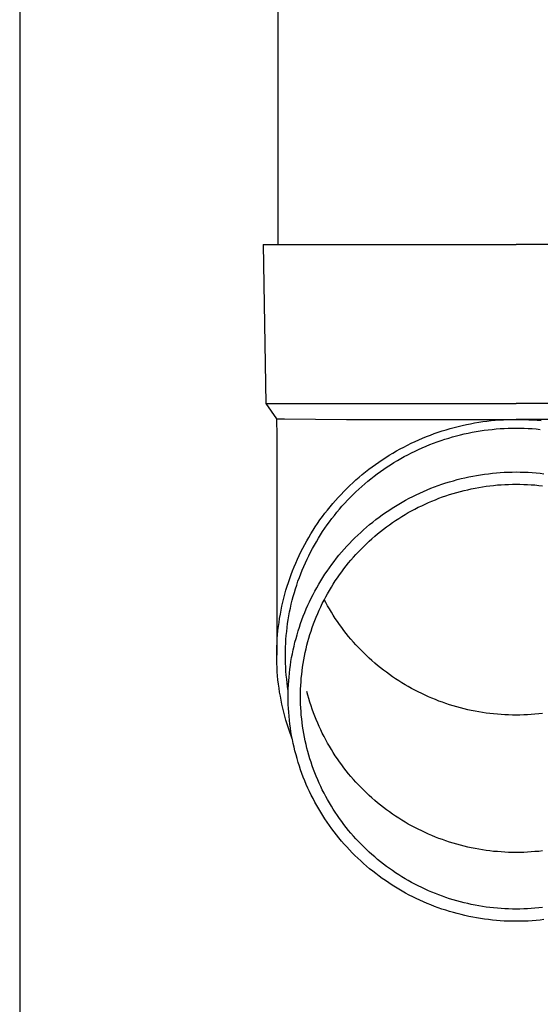
# Model space of a CAD drawing. Units: millimetres. Extents: x 0 to 42050, y 0 to 29700.
# Drawn here: x 5681 to 5747, y 10837 to 10961 of the extents above; entities that cross this region are included whole.
import ezdxf

# ---------------------------------------------------------------- set-up
doc = ezdxf.new("R2010")
doc.units = ezdxf.units.MM
doc.layers.add('YKK_13', color=4, linetype='Continuous', lineweight=30)
doc.layers.add('YKK_A1', color=4, linetype='Continuous', lineweight=30)

msp = doc.modelspace()

# ---------------------------------------------------------------- linework, layer by layer
at = {"layer": 'YKK_13'}
for p, q in [((5713.84, 11018.01), (5713.84, 10933.08)), ((5711.99, 10933.08), (5712.34, 10913.08)), ((5711.99, 10933.08), (5713.09, 10933.08)), ((5713.09, 10933.08), (5743.84, 10933.08)), ((5774.59, 10933.08), (5743.84, 10933.08)), ((5712.34, 10913.08), (5743.84, 10913.08)), ((5712.34, 10913.08), (5713.65, 10911.14)), ((5775.34, 10913.08), (5743.84, 10913.08)), ((5713.65, 10911.14), (5714.68, 10911.14)), ((5713.65, 10911.14), (5713.69, 10908.98)), ((5714.68, 10911.14), (5722.49, 10911.08)), ((5722.49, 10911.08), (5743.84, 10911.08)), ((5737.57, 10910.43), (5738.08, 10910.53)), ((5738.08, 10910.53), (5738.6, 10910.63)), ((5738.6, 10910.63), (5739.12, 10910.71)), ((5739.12, 10910.71), (5739.64, 10910.79)), ((5739.64, 10910.79), (5740.16, 10910.86)), ((5740.16, 10910.86), (5740.69, 10910.92)), ((5740.69, 10910.92), (5741.21, 10910.97)), ((5741.21, 10910.97), (5741.73, 10911.01)), ((5741.73, 10911.01), (5742.26, 10911.04)), ((5742.26, 10911.04), (5742.78, 10911.06)), ((5742.78, 10911.06), (5743.31, 10911.07)), ((5743.31, 10911.07), (5743.84, 10911.08)), ((5765.18, 10911.08), (5743.84, 10911.08)), ((5743.84, 10911.08), (5744.36, 10911.07)), ((5744.36, 10911.07), (5744.89, 10911.06)), ((5744.89, 10911.06), (5745.42, 10911.04)), ((5745.42, 10911.04), (5745.94, 10911.01)), ((5745.94, 10911.01), (5746.46, 10910.97)), ((5746.46, 10910.97), (5746.99, 10910.92)), ((5733.03, 10909.11), (5733.53, 10909.29)), ((5733.53, 10909.29), (5734.02, 10909.46)), ((5734.02, 10909.46), (5734.52, 10909.63)), ((5734.52, 10909.63), (5735.02, 10909.78)), ((5735.02, 10909.78), (5735.53, 10909.93)), ((5735.53, 10909.93), (5736.03, 10910.07)), ((5736.03, 10910.07), (5736.54, 10910.2)), ((5736.54, 10910.2), (5737.05, 10910.32)), ((5736.81, 10909.13), (5737.3, 10909.25)), ((5737.05, 10910.32), (5737.57, 10910.43)), ((5737.3, 10909.25), (5737.8, 10909.35)), ((5737.8, 10909.35), (5738.29, 10909.45)), ((5738.29, 10909.45), (5738.79, 10909.55)), ((5738.79, 10909.55), (5739.29, 10909.63)), ((5739.29, 10909.63), (5739.79, 10909.7)), ((5739.79, 10909.7), (5740.3, 10909.77)), ((5740.3, 10909.77), (5740.8, 10909.82)), ((5740.8, 10909.82), (5741.31, 10909.87)), ((5741.31, 10909.87), (5741.81, 10909.91)), ((5741.81, 10909.91), (5742.32, 10909.94)), ((5742.32, 10909.94), (5742.82, 10909.96)), ((5742.82, 10909.96), (5743.33, 10909.98)), ((5743.33, 10909.98), (5743.84, 10909.98)), ((5743.84, 10909.98), (5744.34, 10909.98)), ((5744.34, 10909.98), (5744.85, 10909.96)), ((5744.85, 10909.96), (5745.36, 10909.94)), ((5745.36, 10909.94), (5745.86, 10909.91)), ((5745.86, 10909.91), (5746.37, 10909.87)), ((5746.37, 10909.87), (5746.87, 10909.82)), ((5713.69, 10908.98), (5713.69, 10881.39)), ((5730.15, 10907.84), (5730.62, 10908.07)), ((5730.62, 10908.07), (5731.1, 10908.3)), ((5731.1, 10908.3), (5731.57, 10908.51)), ((5731.57, 10908.51), (5732.06, 10908.72)), ((5732.06, 10908.72), (5732.54, 10908.92)), ((5732.54, 10908.92), (5733.03, 10909.11)), ((5732.95, 10907.9), (5733.43, 10908.08)), ((5733.43, 10908.08), (5733.9, 10908.26)), ((5733.9, 10908.26), (5734.38, 10908.42)), ((5734.38, 10908.42), (5734.86, 10908.58)), ((5734.86, 10908.58), (5735.34, 10908.73)), ((5735.34, 10908.73), (5735.83, 10908.87)), ((5735.83, 10908.87), (5736.32, 10909.01)), ((5736.32, 10909.01), (5736.81, 10909.13)), ((5727.86, 10906.57), (5728.31, 10906.84)), ((5728.31, 10906.84), (5728.76, 10907.1)), ((5728.76, 10907.1), (5729.22, 10907.36)), ((5729.22, 10907.36), (5729.68, 10907.6)), ((5729.68, 10907.6), (5730.15, 10907.84)), ((5730.2, 10906.63), (5730.65, 10906.86)), ((5730.65, 10906.86), (5731.1, 10907.09)), ((5731.1, 10907.09), (5731.56, 10907.3)), ((5731.56, 10907.3), (5732.02, 10907.51)), ((5732.02, 10907.51), (5732.49, 10907.71)), ((5732.49, 10907.71), (5732.95, 10907.9)), ((5726.12, 10905.41), (5726.54, 10905.71)), ((5726.54, 10905.71), (5726.98, 10906)), ((5726.98, 10906), (5727.42, 10906.29)), ((5727.42, 10906.29), (5727.86, 10906.57)), ((5728.02, 10905.37), (5728.44, 10905.64)), ((5728.44, 10905.64), (5728.88, 10905.9)), ((5728.88, 10905.9), (5729.31, 10906.15)), ((5729.31, 10906.15), (5729.75, 10906.39)), ((5729.75, 10906.39), (5730.2, 10906.63)), ((5724.46, 10904.13), (5724.86, 10904.46)), ((5724.86, 10904.46), (5725.27, 10904.79)), ((5725.27, 10904.79), (5725.69, 10905.1)), ((5725.69, 10905.1), (5726.12, 10905.41)), ((5726.35, 10904.22), (5726.76, 10904.52)), ((5726.76, 10904.52), (5727.17, 10904.81)), ((5727.17, 10904.81), (5727.59, 10905.09)), ((5727.59, 10905.09), (5728.02, 10905.37)), ((5739.84, 10904.18), (5740.34, 10904.24)), ((5740.34, 10904.24), (5740.84, 10904.3)), ((5740.84, 10904.3), (5741.34, 10904.35)), ((5741.34, 10904.35), (5741.84, 10904.39)), ((5741.84, 10904.39), (5742.34, 10904.42)), ((5742.34, 10904.42), (5742.84, 10904.44)), ((5742.84, 10904.44), (5743.34, 10904.45)), ((5743.34, 10904.45), (5743.84, 10904.46)), ((5743.84, 10904.46), (5744.34, 10904.45)), ((5744.34, 10904.45), (5744.84, 10904.44)), ((5744.84, 10904.44), (5745.34, 10904.42)), ((5745.34, 10904.42), (5745.84, 10904.39)), ((5745.84, 10904.39), (5746.34, 10904.35)), ((5746.34, 10904.35), (5746.84, 10904.3)), ((5746.84, 10904.3), (5747.33, 10904.24)), ((5722.89, 10902.75), (5723.27, 10903.1)), ((5723.27, 10903.1), (5723.66, 10903.45)), ((5723.66, 10903.45), (5724.06, 10903.8)), ((5724.06, 10903.8), (5724.46, 10904.13)), ((5724.78, 10902.97), (5725.16, 10903.29)), ((5725.16, 10903.29), (5725.56, 10903.61)), ((5725.56, 10903.61), (5725.95, 10903.92)), ((5725.95, 10903.92), (5726.35, 10904.22)), ((5734.49, 10902.91), (5734.97, 10903.07)), ((5734.97, 10903.07), (5735.45, 10903.22)), ((5735.45, 10903.22), (5735.93, 10903.36)), ((5735.93, 10903.36), (5736.41, 10903.49)), ((5736.41, 10903.49), (5736.89, 10903.62)), ((5736.89, 10903.62), (5737.38, 10903.73)), ((5737.38, 10903.73), (5737.87, 10903.84)), ((5737.87, 10903.84), (5738.36, 10903.94)), ((5738.36, 10903.94), (5738.85, 10904.03)), ((5738.85, 10904.03), (5739.35, 10904.11)), ((5739.35, 10904.11), (5739.84, 10904.18)), ((5721.79, 10901.64), (5722.15, 10902.01)), ((5722.15, 10902.01), (5722.52, 10902.38)), ((5722.52, 10902.38), (5722.89, 10902.75)), ((5723.3, 10901.61), (5723.66, 10901.96)), ((5723.66, 10901.96), (5724.03, 10902.3)), ((5724.03, 10902.3), (5724.4, 10902.64)), ((5724.4, 10902.64), (5724.78, 10902.97)), ((5731.26, 10901.59), (5731.71, 10901.81)), ((5731.71, 10901.81), (5732.16, 10902.01)), ((5732.16, 10902.01), (5732.62, 10902.21)), ((5732.62, 10902.21), (5733.09, 10902.4)), ((5733.09, 10902.4), (5733.55, 10902.58)), ((5733.55, 10902.58), (5734.02, 10902.75)), ((5734.02, 10902.75), (5734.49, 10902.91)), ((5735.9, 10901.75), (5736.35, 10901.88)), ((5736.35, 10901.88), (5736.81, 10902.01)), ((5736.81, 10902.01), (5737.27, 10902.13)), ((5737.27, 10902.13), (5737.73, 10902.23)), ((5737.73, 10902.23), (5738.19, 10902.34)), ((5738.19, 10902.34), (5738.66, 10902.43)), ((5738.66, 10902.43), (5739.12, 10902.51)), ((5739.12, 10902.51), (5739.59, 10902.59)), ((5739.59, 10902.59), (5740.06, 10902.66)), ((5740.06, 10902.66), (5740.53, 10902.72)), ((5740.53, 10902.72), (5741, 10902.77)), ((5741, 10902.77), (5741.47, 10902.82)), ((5741.47, 10902.82), (5741.94, 10902.85)), ((5741.94, 10902.85), (5742.42, 10902.88)), ((5742.42, 10902.88), (5742.89, 10902.9)), ((5742.89, 10902.9), (5743.36, 10902.92)), ((5743.36, 10902.92), (5743.84, 10902.92)), ((5743.84, 10902.92), (5744.31, 10902.92)), ((5744.31, 10902.92), (5744.78, 10902.9)), ((5744.78, 10902.9), (5745.26, 10902.88)), ((5745.26, 10902.88), (5745.73, 10902.85)), ((5745.73, 10902.85), (5746.2, 10902.82)), ((5746.2, 10902.82), (5746.68, 10902.77)), ((5746.68, 10902.77), (5747.15, 10902.72)), ((5720.74, 10900.47), (5721.08, 10900.87)), ((5721.08, 10900.87), (5721.43, 10901.26)), ((5721.43, 10901.26), (5721.79, 10901.64)), ((5722.25, 10900.52), (5722.59, 10900.89)), ((5722.59, 10900.89), (5722.94, 10901.25)), ((5722.94, 10901.25), (5723.3, 10901.61)), ((5729.06, 10900.42), (5729.49, 10900.67)), ((5729.49, 10900.67), (5729.92, 10900.91)), ((5729.92, 10900.91), (5730.36, 10901.15)), ((5730.36, 10901.15), (5730.81, 10901.37)), ((5730.81, 10901.37), (5731.26, 10901.59)), ((5732.36, 10900.41), (5732.79, 10900.61)), ((5732.79, 10900.61), (5733.23, 10900.79)), ((5733.23, 10900.79), (5733.67, 10900.97)), ((5733.67, 10900.97), (5734.11, 10901.14)), ((5734.11, 10901.14), (5734.55, 10901.31)), ((5734.55, 10901.31), (5735, 10901.46)), ((5735, 10901.46), (5735.45, 10901.61)), ((5735.45, 10901.61), (5735.9, 10901.75)), ((5719.76, 10899.26), (5720.08, 10899.67)), ((5720.08, 10899.67), (5720.41, 10900.07)), ((5720.41, 10900.07), (5720.74, 10900.47)), ((5720.95, 10898.99), (5721.26, 10899.38)), ((5721.26, 10899.38), (5721.58, 10899.77)), ((5721.58, 10899.77), (5721.91, 10900.15)), ((5721.91, 10900.15), (5722.25, 10900.52)), ((5726.97, 10899.05), (5727.38, 10899.34)), ((5727.38, 10899.34), (5727.79, 10899.62)), ((5727.79, 10899.62), (5728.21, 10899.89)), ((5728.21, 10899.89), (5728.63, 10900.16)), ((5728.63, 10900.16), (5729.06, 10900.42)), ((5729.85, 10899.1), (5730.26, 10899.34)), ((5730.26, 10899.34), (5730.67, 10899.57)), ((5730.67, 10899.57), (5731.09, 10899.79)), ((5731.09, 10899.79), (5731.51, 10900.01)), ((5731.51, 10900.01), (5731.94, 10900.21)), ((5731.94, 10900.21), (5732.36, 10900.41)), ((5718.84, 10897.99), (5719.14, 10898.42)), ((5719.14, 10898.42), (5719.45, 10898.84)), ((5719.45, 10898.84), (5719.76, 10899.26)), ((5720.04, 10897.79), (5720.34, 10898.19)), ((5720.34, 10898.19), (5720.64, 10898.6)), ((5720.64, 10898.6), (5720.95, 10898.99)), ((5725.39, 10897.84), (5725.78, 10898.15)), ((5725.78, 10898.15), (5726.17, 10898.46)), ((5726.17, 10898.46), (5726.57, 10898.76)), ((5726.57, 10898.76), (5726.97, 10899.05)), ((5727.88, 10897.81), (5728.26, 10898.08)), ((5728.26, 10898.08), (5728.66, 10898.35)), ((5728.66, 10898.35), (5729.05, 10898.61)), ((5729.05, 10898.61), (5729.45, 10898.86)), ((5729.45, 10898.86), (5729.85, 10899.1)), ((5717.99, 10896.68), (5718.27, 10897.12)), ((5718.27, 10897.12), (5718.55, 10897.56)), ((5718.55, 10897.56), (5718.84, 10897.99)), ((5719.2, 10896.54), (5719.47, 10896.96)), ((5719.47, 10896.96), (5719.75, 10897.38)), ((5719.75, 10897.38), (5720.04, 10897.79)), ((5723.9, 10896.52), (5724.26, 10896.86)), ((5724.26, 10896.86), (5724.63, 10897.19)), ((5724.63, 10897.19), (5725.01, 10897.52)), ((5725.01, 10897.52), (5725.39, 10897.84)), ((5726.39, 10896.66), (5726.75, 10896.96)), ((5726.75, 10896.96), (5727.12, 10897.25)), ((5727.12, 10897.25), (5727.5, 10897.54)), ((5727.5, 10897.54), (5727.88, 10897.81)), ((5717.22, 10895.33), (5717.47, 10895.78)), ((5717.47, 10895.78), (5717.73, 10896.23)), ((5717.73, 10896.23), (5717.99, 10896.68)), ((5718.43, 10895.25), (5718.68, 10895.68)), ((5718.68, 10895.68), (5718.94, 10896.11)), ((5718.94, 10896.11), (5719.2, 10896.54)), ((5722.85, 10895.46), (5723.19, 10895.82)), ((5723.19, 10895.82), (5723.54, 10896.17)), ((5723.54, 10896.17), (5723.9, 10896.52)), ((5724.98, 10895.42), (5725.32, 10895.74)), ((5725.32, 10895.74), (5725.67, 10896.05)), ((5725.67, 10896.05), (5726.03, 10896.36)), ((5726.03, 10896.36), (5726.39, 10896.66)), ((5716.51, 10893.94), (5716.74, 10894.4)), ((5716.74, 10894.4), (5716.97, 10894.87)), ((5716.97, 10894.87), (5717.22, 10895.33)), ((5717.73, 10893.92), (5717.95, 10894.37)), ((5717.95, 10894.37), (5718.19, 10894.81)), ((5718.19, 10894.81), (5718.43, 10895.25)), ((5721.53, 10893.97), (5721.85, 10894.35)), ((5721.85, 10894.35), (5722.18, 10894.73)), ((5722.18, 10894.73), (5722.51, 10895.1)), ((5722.51, 10895.1), (5722.85, 10895.46)), ((5723.66, 10894.07), (5723.98, 10894.42)), ((5723.98, 10894.42), (5724.31, 10894.76)), ((5724.31, 10894.76), (5724.64, 10895.09)), ((5724.64, 10895.09), (5724.98, 10895.42)), ((5716.08, 10892.99), (5716.29, 10893.47)), ((5716.29, 10893.47), (5716.51, 10893.94)), ((5717.3, 10893.02), (5717.51, 10893.47)), ((5717.51, 10893.47), (5717.73, 10893.92)), ((5720.62, 10892.8), (5720.92, 10893.2)), ((5720.92, 10893.2), (5721.22, 10893.59)), ((5721.22, 10893.59), (5721.53, 10893.97)), ((5722.74, 10893.01), (5723.04, 10893.37)), ((5723.04, 10893.37), (5723.35, 10893.72)), ((5723.35, 10893.72), (5723.66, 10894.07)), ((5715.51, 10891.54), (5715.69, 10892.03)), ((5715.69, 10892.03), (5715.88, 10892.51)), ((5715.88, 10892.51), (5716.08, 10892.99)), ((5716.72, 10891.64), (5716.9, 10892.1)), ((5716.9, 10892.1), (5717.1, 10892.56)), ((5717.1, 10892.56), (5717.3, 10893.02)), ((5719.77, 10891.58), (5720.04, 10891.99)), ((5720.04, 10891.99), (5720.33, 10892.4)), ((5720.33, 10892.4), (5720.62, 10892.8)), ((5721.6, 10891.52), (5721.87, 10891.9)), ((5721.87, 10891.9), (5722.15, 10892.27)), ((5722.15, 10892.27), (5722.44, 10892.64)), ((5722.44, 10892.64), (5722.74, 10893.01)), ((5715.16, 10890.56), (5715.33, 10891.06)), ((5715.33, 10891.06), (5715.51, 10891.54)), ((5716.21, 10890.22), (5716.37, 10890.7)), ((5716.37, 10890.7), (5716.54, 10891.17)), ((5716.54, 10891.17), (5716.72, 10891.64)), ((5718.98, 10890.32), (5719.24, 10890.74)), ((5719.24, 10890.74), (5719.5, 10891.16)), ((5719.5, 10891.16), (5719.77, 10891.58)), ((5720.81, 10890.35), (5721.07, 10890.74)), ((5721.07, 10890.74), (5721.33, 10891.13)), ((5721.33, 10891.13), (5721.6, 10891.52)), ((5714.71, 10889.07), (5714.86, 10889.57)), ((5714.86, 10889.57), (5715, 10890.07)), ((5715, 10890.07), (5715.16, 10890.56)), ((5715.91, 10889.27), (5716.06, 10889.75)), ((5716.06, 10889.75), (5716.21, 10890.22)), ((5718.27, 10889.02), (5718.5, 10889.45)), ((5718.5, 10889.45), (5718.74, 10889.89)), ((5718.74, 10889.89), (5718.98, 10890.32)), ((5720.09, 10889.14), (5720.32, 10889.55)), ((5720.32, 10889.55), (5720.57, 10889.95)), ((5720.57, 10889.95), (5720.81, 10890.35)), ((5714.46, 10888.07), (5714.58, 10888.57)), ((5714.58, 10888.57), (5714.71, 10889.07)), ((5715.53, 10887.82), (5715.65, 10888.31)), ((5715.65, 10888.31), (5715.78, 10888.79)), ((5715.78, 10888.79), (5715.91, 10889.27)), ((5717.83, 10888.13), (5718.04, 10888.57)), ((5718.04, 10888.57), (5718.27, 10889.02)), ((5719.43, 10887.9), (5719.65, 10888.32)), ((5719.65, 10888.32), (5719.87, 10888.73)), ((5719.87, 10888.04), (5719.68, 10888.39)), ((5719.87, 10888.73), (5720.09, 10889.14)), ((5714.15, 10886.55), (5714.24, 10887.05)), ((5714.24, 10887.05), (5714.35, 10887.56)), ((5714.35, 10887.56), (5714.46, 10888.07)), ((5715.32, 10886.84), (5715.42, 10887.33)), ((5715.42, 10887.33), (5715.53, 10887.82)), ((5717.23, 10886.77), (5717.42, 10887.23)), ((5717.42, 10887.23), (5717.62, 10887.68)), ((5717.62, 10887.68), (5717.83, 10888.13)), ((5718.85, 10886.63), (5719.03, 10887.06)), ((5719.03, 10887.06), (5719.23, 10887.48)), ((5719.23, 10887.48), (5719.43, 10887.9)), ((5720.09, 10887.63), (5719.87, 10888.04)), ((5720.32, 10887.22), (5720.09, 10887.63)), ((5720.57, 10886.82), (5720.32, 10887.22)), ((5713.98, 10885.52), (5714.06, 10886.03)), ((5714.06, 10886.03), (5714.15, 10886.55)), ((5715.07, 10885.37), (5715.14, 10885.86)), ((5715.14, 10885.86), (5715.23, 10886.35)), ((5715.23, 10886.35), (5715.32, 10886.84)), ((5716.7, 10885.39), (5716.87, 10885.85)), ((5716.87, 10885.85), (5717.04, 10886.31)), ((5717.04, 10886.31), (5717.23, 10886.77)), ((5718.32, 10885.33), (5718.49, 10885.76)), ((5718.49, 10885.76), (5718.66, 10886.2)), ((5718.66, 10886.2), (5718.85, 10886.63)), ((5720.81, 10886.42), (5720.57, 10886.82)), ((5721.07, 10886.03), (5720.81, 10886.42)), ((5721.33, 10885.64), (5721.07, 10886.03)), ((5713.8, 10883.98), (5713.85, 10884.49)), ((5713.85, 10884.49), (5713.91, 10885.01)), ((5713.91, 10885.01), (5713.98, 10885.52)), ((5714.95, 10884.38), (5715, 10884.87)), ((5715, 10884.87), (5715.07, 10885.37)), ((5716.25, 10883.97), (5716.39, 10884.45)), ((5716.39, 10884.45), (5716.54, 10884.92)), ((5716.54, 10884.92), (5716.7, 10885.39)), ((5717.87, 10884), (5718.02, 10884.44)), ((5718.02, 10884.44), (5718.17, 10884.89)), ((5718.17, 10884.89), (5718.32, 10885.33)), ((5721.6, 10885.26), (5721.33, 10885.64)), ((5721.87, 10884.88), (5721.6, 10885.26)), ((5722.15, 10884.5), (5721.87, 10884.88)), ((5722.44, 10884.13), (5722.15, 10884.5)), ((5713.73, 10882.94), (5713.76, 10883.46)), ((5713.76, 10883.46), (5713.8, 10883.98)), ((5714.83, 10882.89), (5714.86, 10883.38)), ((5714.86, 10883.38), (5714.9, 10883.88)), ((5714.9, 10883.88), (5714.95, 10884.38)), ((5715.99, 10883.02), (5716.12, 10883.5)), ((5716.12, 10883.5), (5716.25, 10883.97)), ((5717.61, 10883.1), (5717.74, 10883.55)), ((5717.74, 10883.55), (5717.87, 10884)), ((5722.74, 10883.77), (5722.44, 10884.13)), ((5723.04, 10883.41), (5722.74, 10883.77)), ((5723.35, 10883.05), (5723.04, 10883.41)), ((5713.69, 10881.91), (5713.71, 10882.43)), ((5713.71, 10882.43), (5713.73, 10882.94)), ((5714.79, 10881.89), (5714.8, 10882.39)), ((5714.8, 10882.39), (5714.83, 10882.89)), ((5715.66, 10881.58), (5715.76, 10882.06)), ((5715.76, 10882.06), (5715.87, 10882.54)), ((5715.87, 10882.54), (5715.99, 10883.02)), ((5717.28, 10881.74), (5717.38, 10882.2)), ((5717.38, 10882.2), (5717.49, 10882.65)), ((5717.49, 10882.65), (5717.61, 10883.1)), ((5723.66, 10882.7), (5723.35, 10883.05)), ((5723.98, 10882.36), (5723.66, 10882.7)), ((5724.31, 10882.02), (5723.98, 10882.36)), ((5724.64, 10881.69), (5724.31, 10882.02)), ((5713.69, 10881.39), (5713.69, 10881.91)), ((5713.69, 10880.87), (5713.69, 10881.39)), ((5713.71, 10880.35), (5713.69, 10880.87)), ((5714.79, 10881.39), (5714.79, 10881.89)), ((5714.79, 10880.89), (5714.79, 10881.39)), ((5714.8, 10880.39), (5714.79, 10880.89)), ((5715.49, 10880.6), (5715.57, 10881.09)), ((5715.57, 10881.09), (5715.66, 10881.58)), ((5717.02, 10880.36), (5717.1, 10880.82)), ((5717.1, 10880.82), (5717.19, 10881.28)), ((5717.19, 10881.28), (5717.28, 10881.74)), ((5724.98, 10881.36), (5724.64, 10881.69)), ((5725.32, 10881.04), (5724.98, 10881.36)), ((5725.67, 10880.72), (5725.32, 10881.04)), ((5726.03, 10880.41), (5725.67, 10880.72)), ((5713.73, 10879.84), (5713.71, 10880.35)), ((5713.76, 10879.32), (5713.73, 10879.84)), ((5714.83, 10879.89), (5714.8, 10880.39)), ((5714.86, 10879.4), (5714.83, 10879.89)), ((5715.29, 10879.14), (5715.35, 10879.63)), ((5715.35, 10879.63), (5715.42, 10880.12)), ((5715.42, 10880.12), (5715.49, 10880.6)), ((5716.89, 10879.44), (5716.95, 10879.9)), ((5716.95, 10879.9), (5717.02, 10880.36)), ((5726.39, 10880.11), (5726.03, 10880.41)), ((5726.75, 10879.81), (5726.39, 10880.11)), ((5727.12, 10879.52), (5726.75, 10879.81)), ((5727.5, 10879.24), (5727.12, 10879.52)), ((5713.8, 10878.8), (5713.76, 10879.32)), ((5713.85, 10878.29), (5713.8, 10878.8)), ((5713.91, 10877.77), (5713.85, 10878.29)), ((5714.9, 10878.9), (5714.86, 10879.4)), ((5714.95, 10878.4), (5714.9, 10878.9)), ((5715, 10877.91), (5714.95, 10878.4)), ((5715.21, 10878.15), (5715.25, 10878.64)), ((5715.25, 10878.64), (5715.29, 10879.14)), ((5716.75, 10878.05), (5716.79, 10878.51)), ((5716.79, 10878.51), (5716.84, 10878.98)), ((5716.84, 10878.98), (5716.89, 10879.44)), ((5727.88, 10878.96), (5727.5, 10879.24)), ((5728.26, 10878.69), (5727.88, 10878.96)), ((5728.66, 10878.43), (5728.26, 10878.69)), ((5729.05, 10878.17), (5728.66, 10878.43)), ((5713.98, 10877.26), (5713.91, 10877.77)), ((5714.06, 10876.74), (5713.98, 10877.26)), ((5715.07, 10877.41), (5715, 10877.91)), ((5715.14, 10876.92), (5715.07, 10877.41)), ((5715.14, 10876.67), (5715.15, 10877.17)), ((5715.15, 10877.17), (5715.18, 10877.66)), ((5715.18, 10877.66), (5715.21, 10878.15)), ((5716.69, 10876.65), (5716.7, 10877.11)), ((5716.7, 10877.11), (5716.72, 10877.58)), ((5716.72, 10877.58), (5716.75, 10878.05)), ((5729.45, 10877.92), (5729.05, 10878.17)), ((5729.85, 10877.67), (5729.45, 10877.92)), ((5730.26, 10877.44), (5729.85, 10877.67)), ((5730.67, 10877.21), (5730.26, 10877.44)), ((5731.09, 10876.98), (5730.67, 10877.21)), ((5731.51, 10876.77), (5731.09, 10876.98)), ((5714.15, 10876.23), (5714.06, 10876.74)), ((5714.24, 10875.72), (5714.15, 10876.23)), ((5715.15, 10876.9), (5715.14, 10876.92)), ((5715.14, 10876.18), (5715.14, 10876.67)), ((5715.14, 10875.69), (5715.14, 10876.18)), ((5716.69, 10876.18), (5716.69, 10876.65)), ((5716.69, 10875.71), (5716.69, 10876.18)), ((5717.61, 10876.38), (5717.49, 10876.84)), ((5717.74, 10875.93), (5717.61, 10876.38)), ((5717.87, 10875.49), (5717.74, 10875.93)), ((5731.94, 10876.56), (5731.51, 10876.77)), ((5732.36, 10876.36), (5731.94, 10876.56)), ((5732.79, 10876.17), (5732.36, 10876.36)), ((5733.23, 10875.98), (5732.79, 10876.17)), ((5733.67, 10875.8), (5733.23, 10875.98)), ((5734.11, 10875.63), (5733.67, 10875.8)), ((5714.35, 10875.22), (5714.24, 10875.72)), ((5714.46, 10874.71), (5714.35, 10875.22)), ((5714.58, 10874.21), (5714.46, 10874.71)), ((5715.15, 10875.19), (5715.14, 10875.69)), ((5715.18, 10874.7), (5715.15, 10875.19)), ((5715.21, 10874.21), (5715.18, 10874.7)), ((5716.7, 10875.25), (5716.69, 10875.71)), ((5716.72, 10874.78), (5716.7, 10875.25)), ((5716.75, 10874.31), (5716.72, 10874.78)), ((5718.02, 10875.04), (5717.87, 10875.49)), ((5718.17, 10874.6), (5718.02, 10875.04)), ((5718.32, 10874.16), (5718.17, 10874.6)), ((5734.55, 10875.47), (5734.11, 10875.63)), ((5735, 10875.31), (5734.55, 10875.47)), ((5735.45, 10875.16), (5735, 10875.31)), ((5735.9, 10875.02), (5735.45, 10875.16)), ((5736.35, 10874.89), (5735.9, 10875.02)), ((5736.81, 10874.77), (5736.35, 10874.89)), ((5737.27, 10874.65), (5736.81, 10874.77)), ((5737.73, 10874.54), (5737.27, 10874.65)), ((5738.19, 10874.44), (5737.73, 10874.54)), ((5714.71, 10873.71), (5714.58, 10874.21)), ((5714.86, 10873.21), (5714.71, 10873.71)), ((5715.25, 10873.72), (5715.21, 10874.21)), ((5715.29, 10873.22), (5715.25, 10873.72)), ((5716.79, 10873.85), (5716.75, 10874.31)), ((5716.84, 10873.38), (5716.79, 10873.85)), ((5716.89, 10872.92), (5716.84, 10873.38)), ((5718.49, 10873.72), (5718.32, 10874.16)), ((5718.66, 10873.29), (5718.49, 10873.72)), ((5718.85, 10872.86), (5718.66, 10873.29)), ((5738.66, 10874.35), (5738.19, 10874.44)), ((5739.12, 10874.26), (5738.66, 10874.35)), ((5739.59, 10874.18), (5739.12, 10874.26)), ((5740.06, 10874.11), (5739.59, 10874.18)), ((5740.53, 10874.05), (5740.06, 10874.11)), ((5741, 10874), (5740.53, 10874.05)), ((5741.47, 10873.96), (5741, 10874)), ((5741.94, 10873.92), (5741.47, 10873.96)), ((5742.42, 10873.89), (5741.94, 10873.92)), ((5742.89, 10873.87), (5742.42, 10873.89)), ((5743.36, 10873.86), (5742.89, 10873.87)), ((5743.84, 10873.85), (5743.36, 10873.86)), ((5744.31, 10873.86), (5743.84, 10873.85)), ((5744.78, 10873.87), (5744.31, 10873.86)), ((5745.26, 10873.89), (5744.78, 10873.87)), ((5745.73, 10873.92), (5745.26, 10873.89)), ((5746.2, 10873.96), (5745.73, 10873.92)), ((5746.68, 10874), (5746.2, 10873.96)), ((5747.15, 10874.05), (5746.68, 10874)), ((5715, 10872.71), (5714.86, 10873.21)), ((5715.16, 10872.21), (5715, 10872.71)), ((5715.33, 10871.72), (5715.16, 10872.21)), ((5715.35, 10872.73), (5715.29, 10873.22)), ((5715.42, 10872.24), (5715.35, 10872.73)), ((5715.49, 10871.76), (5715.42, 10872.24)), ((5716.95, 10872.46), (5716.89, 10872.92)), ((5717.02, 10872), (5716.95, 10872.46)), ((5719.03, 10872.43), (5718.85, 10872.86)), ((5719.23, 10872), (5719.03, 10872.43)), ((5715.51, 10871.23), (5715.33, 10871.72)), ((5715.57, 10871.27), (5715.49, 10871.76)), ((5715.65, 10870.85), (5715.51, 10871.23)), ((5715.66, 10870.78), (5715.57, 10871.27)), ((5715.76, 10870.3), (5715.66, 10870.78)), ((5717.1, 10871.54), (5717.02, 10872)), ((5717.19, 10871.08), (5717.1, 10871.54)), ((5717.28, 10870.62), (5717.19, 10871.08)), ((5719.43, 10871.58), (5719.23, 10872)), ((5719.65, 10871.16), (5719.43, 10871.58)), ((5719.87, 10870.75), (5719.65, 10871.16)), ((5715.87, 10869.82), (5715.76, 10870.3)), ((5715.99, 10869.34), (5715.87, 10869.82)), ((5717.38, 10870.16), (5717.28, 10870.62)), ((5717.49, 10869.71), (5717.38, 10870.16)), ((5717.61, 10869.26), (5717.49, 10869.71)), ((5720.09, 10870.34), (5719.87, 10870.75)), ((5720.32, 10869.93), (5720.09, 10870.34)), ((5720.57, 10869.53), (5720.32, 10869.93)), ((5716.12, 10868.86), (5715.99, 10869.34)), ((5716.25, 10868.39), (5716.12, 10868.86)), ((5716.39, 10867.91), (5716.25, 10868.39)), ((5717.74, 10868.81), (5717.61, 10869.26)), ((5717.87, 10868.36), (5717.74, 10868.81)), ((5718.02, 10867.92), (5717.87, 10868.36)), ((5720.81, 10869.13), (5720.57, 10869.53)), ((5721.07, 10868.74), (5720.81, 10869.13)), ((5721.33, 10868.35), (5721.07, 10868.74)), ((5721.6, 10867.97), (5721.33, 10868.35)), ((5716.54, 10867.44), (5716.39, 10867.91)), ((5716.7, 10866.97), (5716.54, 10867.44)), ((5718.17, 10867.47), (5718.02, 10867.92)), ((5718.32, 10867.03), (5718.17, 10867.47)), ((5721.87, 10867.59), (5721.6, 10867.97)), ((5722.15, 10867.21), (5721.87, 10867.59)), ((5722.44, 10866.84), (5722.15, 10867.21)), ((5716.87, 10866.51), (5716.7, 10866.97)), ((5717.04, 10866.05), (5716.87, 10866.51)), ((5717.23, 10865.59), (5717.04, 10866.05)), ((5718.49, 10866.6), (5718.32, 10867.03)), ((5718.66, 10866.16), (5718.49, 10866.6)), ((5718.85, 10865.73), (5718.66, 10866.16)), ((5722.74, 10866.48), (5722.44, 10866.84)), ((5723.04, 10866.12), (5722.74, 10866.48)), ((5723.35, 10865.76), (5723.04, 10866.12)), ((5717.42, 10865.13), (5717.23, 10865.59)), ((5717.62, 10864.68), (5717.42, 10865.13)), ((5717.83, 10864.23), (5717.62, 10864.68)), ((5719.03, 10865.3), (5718.85, 10865.73)), ((5719.23, 10864.88), (5719.03, 10865.3)), ((5719.43, 10864.46), (5719.23, 10864.88)), ((5723.66, 10865.41), (5723.35, 10865.76)), ((5723.98, 10865.07), (5723.66, 10865.41)), ((5724.31, 10864.73), (5723.98, 10865.07)), ((5724.64, 10864.4), (5724.31, 10864.73)), ((5718.04, 10863.79), (5717.83, 10864.23)), ((5718.27, 10863.34), (5718.04, 10863.79)), ((5719.65, 10864.04), (5719.43, 10864.46)), ((5719.87, 10863.63), (5719.65, 10864.04)), ((5720.09, 10863.22), (5719.87, 10863.63)), ((5724.98, 10864.07), (5724.64, 10864.4)), ((5725.32, 10863.75), (5724.98, 10864.07)), ((5725.67, 10863.43), (5725.32, 10863.75)), ((5726.03, 10863.12), (5725.67, 10863.43)), ((5718.5, 10862.91), (5718.27, 10863.34)), ((5718.74, 10862.47), (5718.5, 10862.91)), ((5718.98, 10862.04), (5718.74, 10862.47)), ((5720.32, 10862.81), (5720.09, 10863.22)), ((5720.57, 10862.41), (5720.32, 10862.81)), ((5720.81, 10862.01), (5720.57, 10862.41)), ((5726.39, 10862.82), (5726.03, 10863.12)), ((5726.75, 10862.52), (5726.39, 10862.82)), ((5727.12, 10862.23), (5726.75, 10862.52)), ((5727.5, 10861.95), (5727.12, 10862.23)), ((5719.24, 10861.62), (5718.98, 10862.04)), ((5719.5, 10861.2), (5719.24, 10861.62)), ((5719.77, 10860.78), (5719.5, 10861.2)), ((5721.07, 10861.62), (5720.81, 10862.01)), ((5721.33, 10861.23), (5721.07, 10861.62)), ((5721.6, 10860.84), (5721.33, 10861.23)), ((5727.88, 10861.67), (5727.5, 10861.95)), ((5728.26, 10861.4), (5727.88, 10861.67)), ((5728.66, 10861.14), (5728.26, 10861.4)), ((5729.05, 10860.88), (5728.66, 10861.14)), ((5729.45, 10860.63), (5729.05, 10860.88)), ((5720.04, 10860.37), (5719.77, 10860.78)), ((5720.33, 10859.96), (5720.04, 10860.37)), ((5720.62, 10859.56), (5720.33, 10859.96)), ((5721.87, 10860.46), (5721.6, 10860.84)), ((5722.15, 10860.09), (5721.87, 10860.46)), ((5722.44, 10859.72), (5722.15, 10860.09)), ((5722.74, 10859.35), (5722.44, 10859.72)), ((5729.85, 10860.38), (5729.45, 10860.63)), ((5730.26, 10860.15), (5729.85, 10860.38)), ((5730.67, 10859.92), (5730.26, 10860.15)), ((5731.09, 10859.69), (5730.67, 10859.92)), ((5731.51, 10859.48), (5731.09, 10859.69)), ((5720.92, 10859.16), (5720.62, 10859.56)), ((5721.22, 10858.77), (5720.92, 10859.16)), ((5721.53, 10858.39), (5721.22, 10858.77)), ((5723.04, 10858.99), (5722.74, 10859.35)), ((5723.35, 10858.64), (5723.04, 10858.99)), ((5723.66, 10858.29), (5723.35, 10858.64)), ((5731.94, 10859.27), (5731.51, 10859.48)), ((5732.36, 10859.07), (5731.94, 10859.27)), ((5732.79, 10858.88), (5732.36, 10859.07)), ((5733.23, 10858.69), (5732.79, 10858.88)), ((5733.67, 10858.51), (5733.23, 10858.69)), ((5734.11, 10858.34), (5733.67, 10858.51)), ((5721.85, 10858.01), (5721.53, 10858.39)), ((5722.18, 10857.63), (5721.85, 10858.01)), ((5722.51, 10857.26), (5722.18, 10857.63)), ((5722.85, 10856.9), (5722.51, 10857.26)), ((5723.98, 10857.94), (5723.66, 10858.29)), ((5724.31, 10857.6), (5723.98, 10857.94)), ((5724.64, 10857.27), (5724.31, 10857.6)), ((5724.98, 10856.94), (5724.64, 10857.27)), ((5734.55, 10858.18), (5734.11, 10858.34)), ((5735, 10858.02), (5734.55, 10858.18)), ((5735.45, 10857.87), (5735, 10858.02)), ((5735.9, 10857.73), (5735.45, 10857.87)), ((5736.35, 10857.6), (5735.9, 10857.73)), ((5736.81, 10857.48), (5736.35, 10857.6)), ((5737.27, 10857.36), (5736.81, 10857.48)), ((5737.73, 10857.25), (5737.27, 10857.36)), ((5738.19, 10857.15), (5737.73, 10857.25)), ((5723.19, 10856.54), (5722.85, 10856.9)), ((5723.54, 10856.19), (5723.19, 10856.54)), ((5723.9, 10855.84), (5723.54, 10856.19)), ((5725.32, 10856.62), (5724.98, 10856.94)), ((5725.67, 10856.31), (5725.32, 10856.62)), ((5726.03, 10856), (5725.67, 10856.31)), ((5726.39, 10855.7), (5726.03, 10856)), ((5738.66, 10857.06), (5738.19, 10857.15)), ((5739.12, 10856.97), (5738.66, 10857.06)), ((5739.59, 10856.89), (5739.12, 10856.97)), ((5740.06, 10856.82), (5739.59, 10856.89)), ((5740.53, 10856.76), (5740.06, 10856.82)), ((5741, 10856.71), (5740.53, 10856.76)), ((5741.47, 10856.67), (5741, 10856.71)), ((5741.94, 10856.63), (5741.47, 10856.67)), ((5742.42, 10856.6), (5741.94, 10856.63)), ((5742.89, 10856.58), (5742.42, 10856.6)), ((5743.36, 10856.57), (5742.89, 10856.58)), ((5743.84, 10856.56), (5743.36, 10856.57)), ((5744.31, 10856.57), (5743.84, 10856.56)), ((5744.78, 10856.58), (5744.31, 10856.57)), ((5745.26, 10856.6), (5744.78, 10856.58)), ((5745.73, 10856.63), (5745.26, 10856.6)), ((5746.2, 10856.67), (5745.73, 10856.63)), ((5746.68, 10856.71), (5746.2, 10856.67)), ((5747.15, 10856.76), (5746.68, 10856.71)), ((5724.26, 10855.5), (5723.9, 10855.84)), ((5724.63, 10855.17), (5724.26, 10855.5)), ((5725.01, 10854.84), (5724.63, 10855.17)), ((5725.39, 10854.52), (5725.01, 10854.84)), ((5726.75, 10855.4), (5726.39, 10855.7)), ((5727.12, 10855.11), (5726.75, 10855.4)), ((5727.5, 10854.82), (5727.12, 10855.11)), ((5727.88, 10854.55), (5727.5, 10854.82)), ((5725.78, 10854.21), (5725.39, 10854.52)), ((5726.17, 10853.9), (5725.78, 10854.21)), ((5726.57, 10853.6), (5726.17, 10853.9)), ((5726.97, 10853.31), (5726.57, 10853.6)), ((5728.26, 10854.28), (5727.88, 10854.55)), ((5728.66, 10854.01), (5728.26, 10854.28)), ((5729.05, 10853.75), (5728.66, 10854.01)), ((5729.45, 10853.5), (5729.05, 10853.75)), ((5729.85, 10853.26), (5729.45, 10853.5)), ((5727.38, 10853.02), (5726.97, 10853.31)), ((5727.79, 10852.74), (5727.38, 10853.02)), ((5728.21, 10852.47), (5727.79, 10852.74)), ((5728.63, 10852.2), (5728.21, 10852.47)), ((5729.06, 10851.94), (5728.63, 10852.2)), ((5730.26, 10853.02), (5729.85, 10853.26)), ((5730.67, 10852.79), (5730.26, 10853.02)), ((5731.09, 10852.57), (5730.67, 10852.79)), ((5731.51, 10852.35), (5731.09, 10852.57)), ((5731.94, 10852.15), (5731.51, 10852.35)), ((5729.49, 10851.69), (5729.06, 10851.94)), ((5729.92, 10851.45), (5729.49, 10851.69)), ((5730.36, 10851.21), (5729.92, 10851.45)), ((5730.81, 10850.99), (5730.36, 10851.21)), ((5731.26, 10850.77), (5730.81, 10850.99)), ((5732.36, 10851.95), (5731.94, 10852.15)), ((5732.79, 10851.75), (5732.36, 10851.95)), ((5733.23, 10851.57), (5732.79, 10851.75)), ((5733.67, 10851.39), (5733.23, 10851.57)), ((5734.11, 10851.22), (5733.67, 10851.39)), ((5734.55, 10851.05), (5734.11, 10851.22)), ((5735, 10850.9), (5734.55, 10851.05)), ((5731.71, 10850.55), (5731.26, 10850.77)), ((5732.16, 10850.35), (5731.71, 10850.55)), ((5732.62, 10850.15), (5732.16, 10850.35)), ((5733.09, 10849.96), (5732.62, 10850.15)), ((5733.55, 10849.78), (5733.09, 10849.96)), ((5734.02, 10849.61), (5733.55, 10849.78)), ((5735.45, 10850.75), (5735, 10850.9)), ((5735.9, 10850.61), (5735.45, 10850.75)), ((5736.35, 10850.48), (5735.9, 10850.61)), ((5736.81, 10850.35), (5736.35, 10850.48)), ((5737.27, 10850.23), (5736.81, 10850.35)), ((5737.73, 10850.13), (5737.27, 10850.23)), ((5738.19, 10850.02), (5737.73, 10850.13)), ((5738.66, 10849.93), (5738.19, 10850.02)), ((5739.12, 10849.85), (5738.66, 10849.93)), ((5739.59, 10849.77), (5739.12, 10849.85)), ((5740.06, 10849.7), (5739.59, 10849.77)), ((5734.49, 10849.45), (5734.02, 10849.61)), ((5734.97, 10849.29), (5734.49, 10849.45)), ((5735.45, 10849.14), (5734.97, 10849.29)), ((5735.93, 10849), (5735.45, 10849.14)), ((5736.41, 10848.87), (5735.93, 10849)), ((5736.89, 10848.74), (5736.41, 10848.87)), ((5737.38, 10848.63), (5736.89, 10848.74)), ((5737.87, 10848.52), (5737.38, 10848.63)), ((5738.36, 10848.42), (5737.87, 10848.52)), ((5740.53, 10849.64), (5740.06, 10849.7)), ((5741, 10849.59), (5740.53, 10849.64)), ((5741.47, 10849.54), (5741, 10849.59)), ((5741.94, 10849.51), (5741.47, 10849.54)), ((5742.42, 10849.48), (5741.94, 10849.51)), ((5742.89, 10849.46), (5742.42, 10849.48)), ((5743.36, 10849.44), (5742.89, 10849.46)), ((5743.84, 10849.44), (5743.36, 10849.44)), ((5744.31, 10849.44), (5743.84, 10849.44)), ((5744.78, 10849.46), (5744.31, 10849.44)), ((5745.26, 10849.48), (5744.78, 10849.46)), ((5745.73, 10849.51), (5745.26, 10849.48)), ((5746.2, 10849.54), (5745.73, 10849.51)), ((5746.68, 10849.59), (5746.2, 10849.54)), ((5747.15, 10849.64), (5746.68, 10849.59)), ((5738.85, 10848.33), (5738.36, 10848.42)), ((5739.35, 10848.25), (5738.85, 10848.33)), ((5739.84, 10848.18), (5739.35, 10848.25)), ((5740.34, 10848.12), (5739.84, 10848.18)), ((5740.84, 10848.06), (5740.34, 10848.12)), ((5741.34, 10848.01), (5740.84, 10848.06)), ((5741.84, 10847.97), (5741.34, 10848.01)), ((5742.34, 10847.94), (5741.84, 10847.97)), ((5742.84, 10847.92), (5742.34, 10847.94)), ((5743.34, 10847.91), (5742.84, 10847.92)), ((5743.84, 10847.91), (5743.34, 10847.91)), ((5744.34, 10847.91), (5743.84, 10847.91)), ((5744.84, 10847.92), (5744.34, 10847.91)), ((5745.34, 10847.94), (5744.84, 10847.92)), ((5745.84, 10847.97), (5745.34, 10847.94)), ((5746.34, 10848.01), (5745.84, 10847.97)), ((5746.84, 10848.06), (5746.34, 10848.01)), ((5747.33, 10848.12), (5746.84, 10848.06))]:
    msp.add_line(p, q, dxfattribs=at)
at = {"layer": 'YKK_A1'}
msp.add_line((5681.34, 13182.01), (5681.34, 10327.01), dxfattribs=at)

doc.saveas('drawing.dxf')
